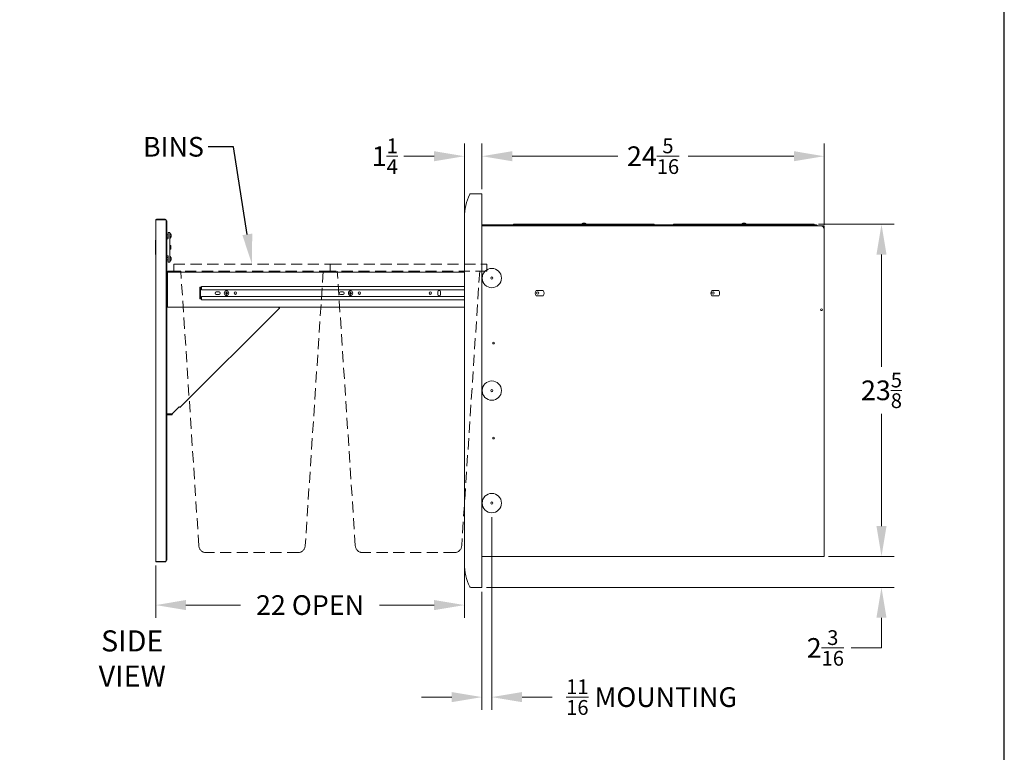
# Model space of a CAD drawing. Units: millimetres. Extents: x 108 to 248, y 28 to 212.
# Drawn here: x 178 to 248, y 108 to 160 of the extents above; entities that cross this region are included whole.
import ezdxf
from ezdxf import colors
from ezdxf.entities.mleader import LeaderData, LeaderLine
from ezdxf.math import Vec2, Vec3

# ---------------------------------------------------------------- set-up
doc = ezdxf.new("R2010")
doc.units = ezdxf.units.MM
doc.header["$PDSIZE"] = -1
doc.linetypes.add('HIDDEN', pattern=[9.525, 6.35, -3.175])
doc.layers.add('Lynx Dims', color=1, linetype='Continuous', lineweight=15)
doc.layers.add('Lynx Grills', color=7, linetype='Continuous')
doc.layers.add('TITLE_BLOCK', color=174, linetype='Continuous')
doc.styles.get("Standard").update_dxf_attribs({"font": 'simplex.shx'})
doc.dimstyles.get("Standard").update_dxf_attribs({"dimtxt": 0.28, "dimasz": 0.43, "dimexe": 0.18, "dimexo": 0.0625, "dimgap": 0.09, "dimtad": 0, "dimtih": 1, "dimtoh": 1, "dimdec": 3, "dimzin": 0, "dimdsep": 46, "dimlunit": 5, "dimtxsty": 'Standard', "dimcen": 0.14, "dimclrd": 256, "dimclre": 256, "dimclrt": 256, "dimadec": 0, "dimazin": 0, "dimtfac": 0.75, "dimtdec": 3, "dimtofl": 0, "dimtmove": 0, "dimatfit": 3, "dimfxl": 1, "dimtolj": 1, "dimtzin": 0, "dimlwd": -1, "dimlwe": -1, "dimarcsym": 0})

# ---------------------------------------------------------------- blocks, each defined once
blk = doc.blocks.new('*D32')
at = {"layer": 'Defpoints', "color": 0, "transparency": 16777216}
for p in [(187.416, 121.126), (209.361, 120.916), (209.361, 117.993)]:
    blk.add_point(p, dxfattribs=at)
at = {"layer": 'Lynx Dims', "transparency": 16777216}
for p, q in [((187.416, 120.813), (187.416, 117.093)), ((209.361, 120.603), (209.361, 117.093)), ((189.566, 117.993), (193.439, 117.993)), ((207.211, 117.993), (203.339, 117.993))]:
    blk.add_line(p, q, dxfattribs=at)
for points in [[(189.566, 118.352), (189.566, 117.635), (187.416, 117.993)], [(207.211, 118.352), (207.211, 117.635), (209.361, 117.993)]]:
    blk.add_solid(points, dxfattribs=at)
at = {"layer": 'Lynx Dims', "transparency": 16777216, "insert": (198.389, 117.993), "char_height": 1.4, "attachment_point": 5}
blk.add_mtext('\\A1;22 OPEN', dxfattribs=at)
blk = doc.blocks.new('*D35')
at = {"layer": 'Defpoints', "color": 0, "transparency": 16777216}
for p in [(234.937, 121.459), (239.015, 121.459), (210.61, 119.245)]:
    blk.add_point(p, dxfattribs=at)
at = {"layer": 'Lynx Dims', "transparency": 16777216}
for p, q in [((239.015, 123.609), (239.015, 125.759)), ((235.25, 121.459), (239.915, 121.459)), ((210.923, 119.245), (239.915, 119.245)), ((239.015, 117.095), (239.015, 114.945)), ((239.015, 114.945), (236.865, 114.945))]:
    blk.add_line(p, q, dxfattribs=at)
for points in [[(238.657, 123.609), (239.373, 123.609), (239.015, 121.459)], [(238.657, 117.095), (239.373, 117.095), (239.015, 119.245)]]:
    blk.add_solid(points, dxfattribs=at)
at = {"layer": 'Lynx Dims', "transparency": 16777216, "insert": (235.023, 114.945), "char_height": 1.4, "attachment_point": 5}
blk.add_mtext('\\A1;2{\\H0.750000x;\\S3/16;}', dxfattribs=at)
blk = doc.blocks.new('*D36')
at = {"layer": 'Defpoints', "color": 0, "transparency": 16777216}
for p in [(234.235, 145.067), (239.015, 145.067), (234.937, 121.459)]:
    blk.add_point(p, dxfattribs=at)
at = {"layer": 'Lynx Dims', "transparency": 16777216}
for p, q in [((234.548, 145.067), (239.915, 145.067)), ((239.015, 142.917), (239.015, 134.938)), ((239.015, 123.609), (239.015, 131.588)), ((235.25, 121.459), (239.915, 121.459))]:
    blk.add_line(p, q, dxfattribs=at)
for points in [[(238.657, 142.917), (239.373, 142.917), (239.015, 145.067)], [(238.657, 123.609), (239.373, 123.609), (239.015, 121.459)]]:
    blk.add_solid(points, dxfattribs=at)
at = {"layer": 'Lynx Dims', "transparency": 16777216, "insert": (239.015, 133.263), "char_height": 1.4, "attachment_point": 5}
blk.add_mtext('\\A1;23{\\H0.750000x;\\S5/8;}', dxfattribs=at)
blk = doc.blocks.new('*D37')
at = {"layer": 'Defpoints', "color": 0, "transparency": 16777216}
for p in [(209.361, 149.91), (210.61, 147.245), (209.361, 145.575)]:
    blk.add_point(p, dxfattribs=at)
at = {"layer": 'Lynx Dims', "transparency": 16777216}
for p, q in [((209.361, 145.888), (209.361, 150.81)), ((210.61, 147.558), (210.61, 150.81)), ((207.211, 149.91), (205.061, 149.91)), ((212.76, 149.91), (214.91, 149.91))]:
    blk.add_line(p, q, dxfattribs=at)
for points in [[(207.211, 150.269), (207.211, 149.552), (209.361, 149.91)], [(212.76, 150.269), (212.76, 149.552), (210.61, 149.91)]]:
    blk.add_solid(points, dxfattribs=at)
at = {"layer": 'Lynx Dims', "transparency": 16777216, "insert": (203.703, 149.91), "char_height": 1.4, "attachment_point": 5}
blk.add_mtext('\\A1;1{\\H0.750000x;\\S1/4;}', dxfattribs=at)
blk = doc.blocks.new('*D38')
at = {"layer": 'Defpoints', "color": 0, "transparency": 16777216}
for p in [(234.937, 149.91), (210.61, 147.245), (234.937, 144.709)]:
    blk.add_point(p, dxfattribs=at)
at = {"layer": 'Lynx Dims', "transparency": 16777216}
for p, q in [((210.61, 147.558), (210.61, 150.81)), ((234.937, 145.022), (234.937, 150.81)), ((212.76, 149.91), (220.265, 149.91)), ((232.787, 149.91), (225.282, 149.91))]:
    blk.add_line(p, q, dxfattribs=at)
for points in [[(212.76, 150.269), (212.76, 149.552), (210.61, 149.91)], [(232.787, 150.269), (232.787, 149.552), (234.937, 149.91)]]:
    blk.add_solid(points, dxfattribs=at)
at = {"layer": 'Lynx Dims', "transparency": 16777216, "insert": (222.774, 149.91), "char_height": 1.4, "attachment_point": 5}
blk.add_mtext('\\A1;24{\\H0.750000x;\\S5/16;}', dxfattribs=at)
blk = doc.blocks.new('*D39')
at = {"layer": 'Defpoints', "color": 0, "transparency": 16777216}
for p in [(211.312, 124.558), (210.61, 119.245), (211.312, 111.449)]:
    blk.add_point(p, dxfattribs=at)
at = {"layer": 'Lynx Dims', "transparency": 16777216}
for p, q in [((211.312, 124.245), (211.312, 110.549)), ((210.61, 118.933), (210.61, 110.549)), ((208.46, 111.449), (206.31, 111.449)), ((213.462, 111.449), (215.612, 111.449))]:
    blk.add_line(p, q, dxfattribs=at)
for points in [[(208.46, 111.808), (208.46, 111.091), (210.61, 111.449)], [(213.462, 111.808), (213.462, 111.091), (211.312, 111.449)]]:
    blk.add_solid(points, dxfattribs=at)
at = {"layer": 'Lynx Dims', "transparency": 16777216, "insert": (222.671, 111.449), "char_height": 1.4, "attachment_point": 5}
blk.add_mtext('\\A1;{\\H0.750000x;\\S11/16;} MOUNTING', dxfattribs=at)

msp = doc.modelspace()

# ---------------------------------------------------------------- linework, layer by layer
at = {"layer": 'Lynx Dims', "linetype": 'HIDDEN', "ltscale": 0.125}
for p, q in [((188.70217, 142.23139), (199.82717, 142.23139)), ((188.70217, 141.73139), (188.70217, 142.23139)), ((199.82717, 142.23139), (199.82717, 141.73139)), ((199.82717, 142.23139), (210.95217, 142.23139)), ((199.82717, 141.73139), (199.82717, 142.23139)), ((210.95217, 142.23139), (210.95217, 141.73139)), ((199.82717, 141.73139), (188.70217, 141.73139)), ((190.48401, 122.19864), (189.20217, 141.73139)), ((199.32717, 141.73139), (198.04533, 122.19864)), ((210.95217, 141.73139), (199.82717, 141.73139)), ((201.60901, 122.19864), (200.32717, 141.73139)), ((210.45217, 141.73139), (209.17033, 122.19864)), ((197.54641, 121.73139), (190.98293, 121.73139)), ((208.67141, 121.73139), (202.10793, 121.73139))]:
    msp.add_line(p, q, dxfattribs=at)
for centre, start, end in [((190.98293, 122.23139), 183.7546517, 270), ((197.54641, 122.23139), 270, 356.2453483), ((202.10793, 122.23139), 183.7546517, 270), ((208.67141, 122.23139), 270, 356.2453483)]:
    msp.add_arc(centre, 0.5, start, end, dxfattribs=at)
at = {"layer": 'Lynx Grills', "color": 7, "linetype": 'Continuous', "lineweight": 15}
for p, q in [((210.61021, 147.24534), (209.82359, 147.24534)), ((210.61021, 119.24534), (210.61021, 147.24534)), ((187.41627, 121.12574), (187.41627, 145.36494)), ((188.09837, 145.43284), (187.48417, 145.43284)), ((188.09837, 145.39694), (187.48417, 145.39694)), ((187.48417, 145.38986), (188.09837, 145.38986)), ((188.16627, 145.36494), (188.16459, 145.36494)), ((188.16627, 145.36494), (188.16627, 145.35786)), ((188.16627, 121.13281), (188.16627, 145.35786)), ((188.16627, 145.30784), (188.20217, 145.30784)), ((188.20217, 145.30784), (188.20217, 121.18284)), ((209.36104, 145.57514), (209.36104, 120.91554)), ((210.61021, 145.03124), (212.43691, 145.03124)), ((210.61021, 144.99534), (212.43691, 144.99534)), ((210.82431, 144.97879), (210.61021, 144.97879)), ((210.61021, 144.95944), (234.68741, 144.95944)), ((210.84366, 144.95944), (210.82431, 144.97879)), ((211.31241, 144.95944), (211.31241, 144.99534)), ((212.43691, 144.99534), (212.43691, 145.03124)), ((212.49941, 145.03124), (212.43691, 145.03124)), ((212.43691, 144.99534), (212.49941, 144.99534)), ((212.49941, 144.96334), (212.49941, 145.03124)), ((212.49941, 145.03124), (234.40491, 145.03124)), ((212.49941, 144.96334), (212.49941, 144.95944)), ((212.86021, 145.03124), (212.86021, 145.06714)), ((212.86021, 145.06714), (222.86021, 145.06714)), ((217.70421, 145.08214), (217.70421, 145.06714)), ((217.77421, 145.15214), (217.92904, 145.15214)), ((217.92904, 145.15214), (217.94621, 145.15214)), ((218.01621, 145.06714), (218.01621, 145.08214)), ((222.86021, 145.03124), (222.86021, 145.06714)), ((224.23521, 145.03124), (224.23521, 145.06714)), ((224.23521, 145.06714), (234.23521, 145.06714)), ((229.07921, 145.08214), (229.07921, 145.06714)), ((229.14921, 145.15214), (229.32121, 145.15214)), ((229.39121, 145.06714), (229.39121, 145.08214)), ((234.23521, 145.03124), (234.23521, 145.06714)), ((234.40491, 145.03124), (234.40491, 144.96334)), ((234.40491, 144.95944), (234.40491, 144.96334)), ((234.43691, 144.96238), (234.43691, 144.96334)), ((234.50481, 144.96238), (234.43691, 144.96238)), ((234.43691, 144.95944), (234.43691, 144.96238)), ((234.47281, 144.96238), (234.47281, 144.96334)), ((234.93691, 144.96238), (234.50481, 144.96238)), ((234.93691, 144.96238), (234.93691, 144.72524)), ((188.29717, 144.32534), (188.20217, 144.32534)), ((188.29717, 144.24534), (188.29717, 144.46534)), ((188.29717, 144.14253), (188.29717, 144.24534)), ((188.39217, 144.49534), (188.32717, 144.49534)), ((188.42217, 144.46534), (188.42217, 144.24534)), ((188.42217, 144.24534), (188.42217, 144.1437)), ((188.4986, 144.21853), (188.52039, 144.21853)), ((188.51295, 144.23631), (188.52039, 144.23631)), ((188.51773, 144.27214), (188.52039, 144.27214)), ((188.51786, 144.27147), (188.52039, 144.27147)), ((188.51829, 144.2192), (188.52039, 144.2192)), ((188.52021, 144.25615), (188.52039, 144.25615)), ((234.93741, 144.70944), (234.93741, 121.52734)), ((187.41437, 143.43284), (187.41437, 143.93284)), ((187.41437, 143.93284), (187.41627, 143.93284)), ((188.20217, 144.16534), (188.29717, 144.16534)), ((188.26769, 144.04082), (188.20217, 144.03968)), ((188.42217, 143.9938), (188.42217, 142.87187)), ((188.46194, 143.55784), (188.42217, 143.55784)), ((188.48467, 143.53511), (188.46194, 143.55784)), ((188.46194, 143.30784), (188.46194, 143.55784)), ((188.48467, 143.34424), (188.48467, 143.53511)), ((187.41437, 142.93284), (187.41437, 143.43284)), ((187.41627, 142.93284), (187.41437, 142.93284)), ((188.26769, 142.82485), (188.20217, 142.82599)), ((188.42217, 143.30784), (188.46194, 143.30784)), ((188.46194, 143.30784), (188.48467, 143.33056)), ((188.46244, 143.3235), (188.48467, 143.34424)), ((188.48467, 143.33377), (188.46244, 143.31303)), ((188.46244, 143.31303), (188.46244, 143.3235)), ((188.48467, 143.33377), (188.48467, 143.34424)), ((188.48467, 143.33056), (188.48467, 143.33377)), ((188.29717, 142.70034), (188.20217, 142.70034)), ((188.20217, 142.54034), (188.29717, 142.54034)), ((188.29717, 142.62034), (188.29717, 142.72314)), ((188.29717, 142.40034), (188.29717, 142.62034)), ((188.32717, 142.37034), (188.39217, 142.37034)), ((188.42217, 142.72197), (188.42217, 142.62034)), ((188.42217, 142.62034), (188.42217, 142.40034)), ((188.49869, 142.59936), (188.52039, 142.59936)), ((188.49874, 142.60136), (188.52039, 142.60136)), ((188.51928, 142.62344), (188.52039, 142.62344)), ((188.51964, 142.64845), (188.52039, 142.64845)), ((188.51964, 142.59222), (188.52039, 142.59222)), ((188.51989, 142.62034), (188.52039, 142.62344)), ((188.5202, 142.64131), (188.52039, 142.64131)), ((188.26467, 141.58909), (188.20217, 141.58909)), ((188.24997, 141.65159), (188.24997, 141.58909)), ((209.36104, 141.66804), (188.26467, 141.66804)), ((188.26467, 141.59899), (188.26467, 141.66804)), ((188.26467, 141.59899), (188.26467, 139.16804)), ((188.28197, 141.73139), (189.20217, 141.73139)), ((188.28197, 141.68359), (189.20217, 141.68359)), ((189.20217, 141.73139), (189.20217, 141.68359)), ((190.56241, 140.58706), (190.60241, 140.58706)), ((190.56241, 139.76306), (190.56241, 140.58706)), ((190.60241, 139.76306), (190.60241, 140.58706)), ((190.66241, 140.58706), (190.60241, 140.58706)), ((190.66241, 140.58706), (190.66241, 140.65706)), ((190.66241, 140.65706), (209.36104, 140.65706)), ((190.66241, 140.40706), (190.66241, 140.58706)), ((190.66241, 140.40706), (209.36104, 140.40706)), ((191.91871, 140.26364), (191.72579, 140.26364)), ((191.72579, 140.08648), (191.91871, 140.08648)), ((192.38032, 140.20127), (192.37576, 140.17162)), ((192.38054, 140.17513), (192.37576, 140.17162)), ((192.37576, 140.17162), (192.41533, 140.16554)), ((192.41988, 140.1952), (192.38032, 140.20127)), ((192.38382, 140.19649), (192.38032, 140.20127)), ((192.38382, 140.19649), (192.38054, 140.17513)), ((192.38054, 140.17513), (192.42011, 140.16905)), ((192.42339, 140.19042), (192.38382, 140.19649)), ((192.43203, 140.14277), (192.42596, 140.10321)), ((192.43074, 140.10672), (192.42596, 140.10321)), ((192.42596, 140.10321), (192.45561, 140.09865)), ((192.43682, 140.14628), (192.43074, 140.10672)), ((192.43074, 140.10672), (192.4521, 140.10343)), ((192.44873, 140.25147), (192.44265, 140.21191)), ((192.45224, 140.24669), (192.44616, 140.20713)), ((192.47838, 140.24691), (192.44873, 140.25147)), ((192.45224, 140.24669), (192.44873, 140.25147)), ((192.4521, 140.10343), (192.45818, 140.143)), ((192.4521, 140.10343), (192.45561, 140.09865)), ((192.4736, 140.24341), (192.45224, 140.24669)), ((192.45561, 140.09865), (192.46169, 140.13822)), ((192.46753, 140.20384), (192.4736, 140.24341)), ((192.47231, 140.20735), (192.47838, 140.24691)), ((192.4736, 140.24341), (192.47838, 140.24691)), ((192.48095, 140.15971), (192.52052, 140.15363)), ((192.5238, 140.17499), (192.48423, 140.18107)), ((192.48446, 140.15493), (192.52402, 140.14885)), ((192.52858, 140.1785), (192.48901, 140.18458)), ((192.52052, 140.15363), (192.5238, 140.17499)), ((192.52052, 140.15363), (192.52402, 140.14885)), ((192.5238, 140.17499), (192.52858, 140.1785)), ((192.52402, 140.14885), (192.52858, 140.1785)), ((200.7376, 140.26364), (200.54469, 140.26364)), ((200.54469, 140.08648), (200.7376, 140.08648)), ((201.20086, 140.20541), (201.19459, 140.17607)), ((201.19957, 140.1793), (201.19459, 140.17607)), ((201.19459, 140.17607), (201.23373, 140.1677)), ((201.20409, 140.20043), (201.19957, 140.1793)), ((201.19957, 140.1793), (201.23871, 140.17093)), ((201.24, 140.19704), (201.20086, 140.20541)), ((201.20409, 140.20043), (201.20086, 140.20541)), ((201.24323, 140.19207), (201.20409, 140.20043)), ((201.24909, 140.144), (201.24072, 140.10486)), ((201.24569, 140.10808), (201.24072, 140.10486)), ((201.24072, 140.10486), (201.27005, 140.09858)), ((201.25406, 140.14722), (201.24569, 140.10808)), ((201.24569, 140.10808), (201.26683, 140.10356)), ((201.27208, 140.25154), (201.26371, 140.2124)), ((201.26683, 140.10356), (201.2752, 140.1427)), ((201.26683, 140.10356), (201.27005, 140.09858)), ((201.2753, 140.24656), (201.26693, 140.20742)), ((201.27005, 140.09858), (201.27842, 140.13773)), ((201.30142, 140.24527), (201.27208, 140.25154)), ((201.2753, 140.24656), (201.27208, 140.25154)), ((201.29644, 140.24204), (201.2753, 140.24656)), ((201.28807, 140.2029), (201.29644, 140.24204)), ((201.29305, 140.20612), (201.30142, 140.24527)), ((201.29644, 140.24204), (201.30142, 140.24527)), ((201.29891, 140.15806), (201.33805, 140.14969)), ((201.30213, 140.15308), (201.34127, 140.14471)), ((201.34257, 140.17083), (201.30343, 140.17919)), ((201.34755, 140.17405), (201.3084, 140.18242)), ((201.33805, 140.14969), (201.34257, 140.17083)), ((201.33805, 140.14969), (201.34127, 140.14471)), ((201.34127, 140.14471), (201.34755, 140.17405)), ((201.34257, 140.17083), (201.34755, 140.17405)), ((207.4817, 140.27152), (207.4817, 140.0786)), ((207.65886, 140.0786), (207.65886, 140.27152)), ((214.46866, 140.36256), (214.96866, 140.36256)), ((226.94503, 140.36256), (227.44503, 140.36256)), ((190.56241, 139.76306), (190.60241, 139.76306)), ((190.60241, 139.76306), (190.66241, 139.76306)), ((190.66241, 139.76306), (190.66241, 139.94306)), ((190.66241, 139.94306), (209.36104, 139.94306)), ((190.66241, 139.69306), (190.66241, 139.76306)), ((190.66241, 139.69306), (209.36104, 139.69306)), ((214.96866, 139.98756), (214.46866, 139.98756)), ((227.44503, 139.98756), (226.94503, 139.98756)), ((188.26467, 139.16804), (209.36104, 139.16804)), ((189.14333, 132.0424), (196.2144, 139.11347)), ((188.57717, 131.58909), (189.08691, 132.09882)), ((188.28197, 131.58909), (188.20217, 131.58909)), ((188.57717, 131.58909), (188.28197, 131.58909)), ((188.57717, 131.55709), (188.28197, 131.55709)), ((188.57717, 131.50929), (188.28197, 131.50929)), ((188.57717, 131.50929), (188.57717, 131.55709)), ((188.09837, 121.10081), (187.48417, 121.10081)), ((188.16627, 121.12574), (188.16459, 121.12574)), ((188.16627, 121.18284), (188.20217, 121.18284)), ((188.16627, 121.13281), (188.16627, 121.12574)), ((234.93741, 121.45944), (210.61021, 121.45944)), ((234.93741, 121.52734), (234.93741, 121.45944)), ((187.48417, 121.09374), (188.09837, 121.09374)), ((187.48417, 121.05784), (188.09837, 121.05784)), ((210.61021, 119.24534), (209.82359, 119.24534))]:
    msp.add_line(p, q, dxfattribs=at)
at = {"layer": 'Lynx Grills', "color": 7, "linetype": 'Continuous', "lineweight": 15, "flags": 128}
for points in [[(188.51773, 144.21853), (188.51925, 144.22719), (188.52039, 144.23631)], [(188.51817, 144.27214), (188.51925, 144.26555), (188.52039, 144.25615)], [(188.52039, 144.23452), (188.51925, 144.22512), (188.51817, 144.21853)], [(188.49882, 142.52149), (188.49883, 142.52148), (188.49889, 142.52099), (188.49891, 142.52066), (188.49889, 142.52049), (188.49883, 142.52048), (188.49872, 142.52064), (188.49856, 142.52096)], [(188.52039, 142.64845), (188.51925, 142.65481), (188.51786, 142.6604)], [(188.51786, 142.63835), (188.51925, 142.63138), (188.52039, 142.62344)], [(188.52039, 142.61723), (188.51925, 142.60929), (188.51786, 142.60232)], [(196.15983, 139.16804), (196.16898, 139.15888), (196.17957, 139.1483), (196.18933, 139.13854), (196.19788, 139.12999), (196.20489, 139.12297), (196.21011, 139.11776), (196.21332, 139.11455), (196.2144, 139.11347)], [(189.14333, 132.0424), (189.14225, 132.04348), (189.13904, 132.04669), (189.13383, 132.05191), (189.12681, 132.05892), (189.11826, 132.06748), (189.1085, 132.07723), (189.09792, 132.08782), (189.08691, 132.09882)]]:
    msp.add_lwpolyline(points, dxfattribs=at)
at = {"layer": 'Lynx Grills', "color": 7, "linetype": 'Continuous', "lineweight": 15}
for centre, radius in [((211.31241, 141.24534), 0.6875), ((211.31241, 141.24534), 0.078), ((192.45217, 140.17506), 0.156), ((193.08209, 140.17506), 0.08661), ((201.27107, 140.17506), 0.156), ((201.90099, 140.17506), 0.08661), ((206.94036, 140.17506), 0.08661), ((214.56241, 140.17506), 0.083), ((214.56241, 140.17506), 0.082), ((227.03878, 140.17506), 0.083), ((227.03878, 140.17506), 0.082), ((234.74941, 138.99534), 0.0625), ((211.43741, 136.62034), 0.0625), ((211.31241, 133.24534), 0.6875), ((211.31241, 133.24534), 0.078), ((211.43741, 129.87034), 0.0625), ((211.31241, 125.24534), 0.6875), ((211.31241, 125.24534), 0.078)]:
    msp.add_circle(centre, radius, dxfattribs=at)
for centre, radius, start, end in [((213.26801, 145.49534), 3.9078, 154.131231, 178.805503), ((209.82359, 147.16554), 0.0798, 90, 154.131231), ((187.48417, 145.36494), 0.0679, 90, 180), ((187.48417, 145.36494), 0.032, 90, 132.3814313), ((188.09837, 145.36494), 0.0679, 0, 90), ((188.09837, 145.36494), 0.032, 46.4571798, 90), ((217.77421, 145.08214), 0.07, 90, 180), ((217.94621, 145.08214), 0.07, 0, 90), ((229.14921, 145.08214), 0.07, 90, 180), ((229.32121, 145.08214), 0.07, 0, 90), ((234.40491, 144.96334), 0.0679, 0, 90), ((234.40491, 144.96334), 0.032, 0, 90), ((234.68741, 144.70944), 0.25, 0, 90), ((188.32717, 144.46534), 0.03, 90, 180), ((188.39217, 144.46534), 0.03, 0, 90), ((188.29639, 144.24534), 0.22578, 11.4995314, 56.1449739), ((188.29639, 144.24534), 0.22578, 303.8550261, 348.5004686), ((188.3357, 144.25337), 0.18564, 5.804241, 28.6831276), ((188.38768, 144.33358), 0.11124, 355.4178013, 4.5821987), ((188.33572, 144.2356), 0.18562, 5.8032951, 28.6840736), ((188.45616, 144.27029), 0.06617, 309.8467142, 346.076018), ((188.0412, 144.20157), 0.45772, 357.7565982, 2.2434018), ((188.45617, 144.23445), 0.06617, 309.8456314, 346.0771009), ((188.40828, 144.20706), 0.11586, 14.6182261, 19.287748), ((187.90138, 144.3028), 0.62472, 350.5586966, 352.2476337), ((188.26717, 144.07082), 0.03, 271, 0), ((188.26717, 142.79486), 0.03, 0, 89), ((188.29639, 142.62034), 0.22578, 26.2469532, 56.1449739), ((188.32717, 142.40034), 0.03, 180, 270), ((188.39217, 142.40034), 0.03, 270, 0), ((188.29639, 142.62034), 0.22578, 303.8550261, 333.7530468), ((188.4898, 142.72014), 0.00909, 344.5424197, 0.3217203), ((188.29691, 142.62133), 0.22437, 5.1087729, 26.0068343), ((188.29691, 142.61933), 0.22437, 5.1087729, 26.0068343), ((188.49496, 142.71797), 0.08267, 272.4959066, 287.9137114), ((187.92955, 142.61541), 0.56936, 357.9894493, 2.0105507), ((188.49497, 142.52274), 0.08263, 72.0804008, 87.5069982), ((188.49496, 142.67802), 0.08267, 272.4969593, 287.9156418), ((188.29691, 142.61934), 0.22437, 333.9929416, 354.8912297), ((188.01842, 142.6257), 0.4805, 359.3601427, 1.1572978), ((188.29639, 142.62034), 0.22578, 8.1446071, 26.2469532), ((188.29639, 142.62034), 0.22578, 333.7530468, 351.8553929), ((188.42752, 142.60376), 0.09384, 8.2520841, 21.1829073), ((188.38067, 142.6083), 0.14064, 342.7974299, 353.4342843), ((188.28197, 141.65159), 0.0798, 90, 180), ((188.28197, 141.65159), 0.032, 90, 180), ((191.72579, 140.17506), 0.08858, 90, 270), ((191.91871, 140.17506), 0.08858, 270, 90), ((192.45217, 140.27152), 0.08858, 24.8638719, 155.1361287), ((192.45217, 140.0786), 0.08858, 204.8638609, 335.1361383), ((200.54469, 140.17506), 0.08858, 90, 270), ((200.7376, 140.17506), 0.08858, 270, 90), ((201.27107, 140.27152), 0.08858, 24.8638759, 155.1361246), ((201.27107, 140.0786), 0.08858, 204.8638739, 335.1361255), ((207.57028, 140.27152), 0.08858, 0, 180), ((207.57028, 140.0786), 0.08858, 180, 0), ((214.71866, 140.17506), 0.3125, 143.1301024, 216.8698976), ((214.71866, 140.17506), 0.3125, 323.1301024, 36.8698976), ((227.19503, 140.17506), 0.3125, 143.1301024, 216.8698976), ((227.19503, 140.17506), 0.3125, 323.1301024, 36.8698976), ((188.28197, 131.58909), 0.0798, 180, 270), ((188.28197, 131.58909), 0.032, 180, 270), ((187.48417, 121.12574), 0.0679, 180, 270), ((187.48417, 121.12574), 0.032, 227.6185301, 270), ((188.09837, 121.12574), 0.0679, 270, 360), ((188.09837, 121.12574), 0.032, 270, 313.5429388), ((213.26801, 120.99534), 3.9078, 181.194497, 205.868769), ((209.82359, 119.32514), 0.0798, 205.868769, 270)]:
    msp.add_arc(centre, radius, start, end, dxfattribs=at)
for centre, major_axis, ratio, start_param, end_param in [((187.48417, 145.36494), (0.0679, 0), 0.36714186, 1.57079633, 3.14159265), ((188.09837, 145.35787), (0.0679, 0), 0.4712813, 0, 1.57079633), ((192.41223, 140.14576), (-0.01617, -0.01186), 0.99726469, 2.35756402, 3.92562129), ((192.42287, 140.215), (-0.01186, 0.01617), 0.99726469, 2.35756402, 3.92562129), ((192.41701, 140.14927), (-0.01617, -0.01186), 0.99726469, 2.35756402, 3.92562129), ((192.42637, 140.21022), (-0.01186, 0.01617), 0.99726469, 2.35756402, 3.92562129), ((192.47797, 140.1399), (0.01186, -0.01617), 0.99726469, 2.35756402, 3.92562129), ((192.48147, 140.13512), (0.01186, -0.01617), 0.99726469, 2.35756402, 3.92562129), ((192.48733, 140.20086), (0.01617, 0.01186), 0.99726469, 2.35756402, 3.92562129), ((192.49211, 140.20436), (0.01617, 0.01186), 0.99726469, 2.35756402, 3.92562129), ((201.22949, 140.14813), (-0.01683, -0.0109), 0.99726469, 2.35756402, 3.92562129), ((201.23447, 140.15135), (-0.01683, -0.0109), 0.99726469, 2.35756402, 3.92562129), ((201.24414, 140.21664), (-0.0109, 0.01683), 0.99726469, 2.35756402, 3.92562129), ((201.24736, 140.21166), (-0.0109, 0.01683), 0.99726469, 2.35756402, 3.92562129), ((201.29477, 140.13846), (0.0109, -0.01683), 0.99726469, 2.35756402, 3.92562129), ((201.298, 140.13348), (0.0109, -0.01683), 0.99726469, 2.35756402, 3.92562129), ((201.30767, 140.19877), (0.01683, 0.0109), 0.99726469, 2.35756402, 3.92562129), ((201.31264, 140.20199), (0.01683, 0.0109), 0.99726469, 2.35756402, 3.92562129), ((187.48417, 121.12574), (0.0679, 0), 0.36714186, 3.14159265, 4.71238898), ((188.09837, 121.13281), (0.0679, 0), 0.4712813, 4.71238898, 6.28318531)]:
    msp.add_ellipse(centre, major_axis=major_axis, ratio=ratio, start_param=start_param, end_param=end_param, dxfattribs=at)
for points, knots in [([(188.29717, 144.06876), (188.29717, 144.07615), (188.29717, 144.09921), (188.29717, 144.125), (188.29717, 144.14253)], [0, 0, 0, 0, 0.32042514, 1, 1, 1, 1]), ([(188.42217, 144.1437), (188.42217, 144.12625), (188.42217, 144.09135), (188.42217, 144.04519), (188.42217, 144.01029), (188.42217, 143.99909), (188.42217, 143.9938)], [0, 0, 0, 0, 0.256946995, 0.513901579, 0.770832773, 1, 1, 1, 1]), ([(188.42217, 142.87187), (188.42217, 142.86577), (188.42217, 142.85356), (188.42217, 142.8159), (188.42217, 142.77052), (188.42217, 142.73753), (188.42217, 142.72197)], [0, 0, 0, 0, 0.25686799, 0.5137336, 0.77062504, 1, 1, 1, 1]), ([(188.29717, 142.72314), (188.29717, 142.74067), (188.29717, 142.76646), (188.29717, 142.78952), (188.29717, 142.79691)], [0, 0, 0, 0, 0.67958922, 1, 1, 1, 1])]:
    msp.add_open_spline(points, degree=3, knots=knots, dxfattribs=at)
at = {"layer": 'TITLE_BLOCK'}
msp.add_lwpolyline([(107.74762, 27.96209), (247.74762, 27.96209), (247.74762, 211.71209), (107.74762, 211.71209)], close=True, dxfattribs=at)

# ---------------------------------------------------------------- texts
at = {"layer": 'Lynx Dims', "lineweight": 30, "insert": (185.74762, 114.00057), "char_height": 1.5, "width": 17.1656483, "attachment_point": 5}
msp.add_mtext('SIDE\\PVIEW', dxfattribs=at)

# ---------------------------------------------------------------- dimensions: what is measured, and where the dimension line sits
at = {"layer": 'Lynx Dims'}
for base, p2, picture, middle in [((209.36104, 149.91045), (209.36104, 145.57514), '*D37', (203.7027, 149.91045)), ((234.93741, 149.91045), (234.93741, 144.70944), '*D38', (222.77381, 149.91045))]:
    dim = msp.add_linear_dim(base=base, p1=(210.61021, 147.24534), p2=p2, dimstyle='Standard', override={"dimscale": 5, "dimdec": 4, "dimtdec": 4}, dxfattribs=at)
    dim.commit()
    dim.dimension.update_dxf_attribs({"geometry": picture, "text_midpoint": middle})
dim = msp.add_linear_dim(base=(239.01484, 145.06714), p1=(234.93741, 121.45944), p2=(234.23521, 145.06714), angle=90, dimstyle='Standard', override={"dimscale": 5, "dimdec": 4, "dimtdec": 4}, dxfattribs=at)
dim.commit()
dim.dimension.update_dxf_attribs({"geometry": '*D36', "text_midpoint": (239.01484, 133.26329)})
dim = msp.add_linear_dim(base=(239.01484, 121.45944), p1=(210.61021, 119.24534), p2=(234.93741, 121.45944), angle=90, dimstyle='Standard', override={"dimscale": 5, "dimdec": 4, "dimtdec": 4}, dxfattribs=at)
dim.commit()
dim.dimension.update_dxf_attribs({"geometry": '*D35', "text_midpoint": (235.02317, 114.94534), "dimtype": 160})
dim = msp.add_linear_dim(base=(211.31241, 111.44948), p1=(210.61021, 119.24534), p2=(211.31241, 124.55784), text='<> MOUNTING', dimstyle='Standard', override={"dimscale": 5, "dimdec": 4, "dimtdec": 4}, dxfattribs=at)
dim.commit()
dim.dimension.update_dxf_attribs({"geometry": '*D39', "text_midpoint": (222.67074, 111.44948)})
dim = msp.add_linear_dim(base=(209.36104, 117.99344), p1=(187.41627, 121.12574), p2=(209.36104, 120.91554), text='<> OPEN', dimstyle='Standard', override={"dimscale": 5, "dimdec": 2, "dimtdec": 4}, dxfattribs=at)
dim.commit()
dim.dimension.update_dxf_attribs({"geometry": '*D32', "text_midpoint": (198.38865, 117.99344), "dimtype": 160})

# ---------------------------------------------------------------- leaders
ml = msp.add_multileader_mtext('Standard', dxfattribs=at)
ml.set_content('BINS', color=256)
ml.set_leader_properties()
ml.build(insert=Vec2(0, 0))
ml.multileader.update_dxf_attribs({"dogleg_length": 0.36, "arrow_head_size": 2.15, "scale": 5})
ctx = ml.context
ctx.base_point, ctx.scale, ctx.char_height, ctx.arrow_head_size, ctx.landing_gap_size, ctx.plane_origin = Vec3(186.21324, 150.5809), 5, 1.4, 2.15, 0.3, Vec3(194.26467, 142.23139)
ctx.text_align_type = 2
notes = []
notes.append((ctx, [(1, (1, 1, 0), (192.94657, 150.5809), (-1, 0), 1.8, [(0, [(194.26467, 142.23139)], 0, [])])]))
ctx.mtext.insert, ctx.mtext.alignment, ctx.mtext.flow_direction = Vec3(190.84657, 151.2809), 3, 5
for ctx, leaders in notes:
    for number, flags, end, landing, length, lines in leaders:
        leader = LeaderData()
        leader.index, (leader.has_last_leader_line, leader.has_dogleg_vector, leader.attachment_direction) = number, flags
        leader.last_leader_point, leader.dogleg_vector, leader.dogleg_length = Vec3(end), Vec3(landing), length
        for number, points, colour, breaks in lines:
            line = LeaderLine()
            line.index, line.vertices, line.color, line.breaks = number, Vec3.list(points), colors.encode_raw_color(colour), breaks
            leader.lines.append(line)
        ctx.leaders.append(leader)

doc.saveas('drawing.dxf')
